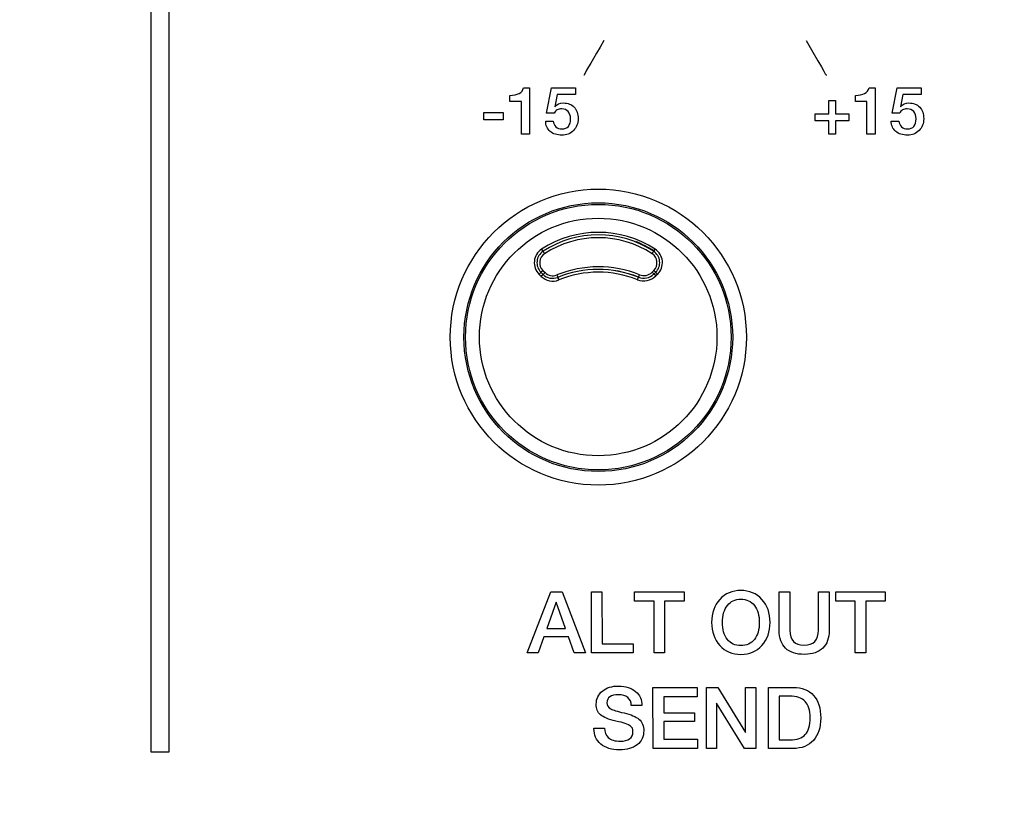
# Model space of a CAD drawing. Units: millimetres. Extents: x 5 to 1169, y 20 to 821.
# Drawn here: x 188 to 225, y 570 to 600 of the extents above; entities that cross this region are included whole.
import ezdxf
from ezdxf.enums import TextEntityAlignment as Align

# ---------------------------------------------------------------- set-up
doc = ezdxf.new("R2010")
doc.units = ezdxf.units.MM
for name, color, linetype in [('00-3611-0200_FRO', 7, 'Continuous'), ('02-0181-0101_FUN', 7, 'Continuous'), ('Default', 7, 'Continuous'), ('INDEX_LLUMINÓS_P', 7, 'Continuous'), ('Seri', 7, 'Continuous')]:
    doc.layers.add(name, color=color, linetype=linetype)
doc.styles.add('SEACAD_Solid_Edge_ISO', font='txt')
doc.styles.add('SEACAD_Solid_Edge_ISOI', font='seisoi.ttf')
doc.dimstyles.new('UNE', dxfattribs={"dimtxt": 10.5, "dimasz": 10.5, "dimexe": 5.25, "dimexo": 0, "dimgap": 2.625, "dimtad": 1, "dimdec": 0, "dimtxsty": 'SEACAD_Solid_Edge_ISO', "dimblk1": '_SE_FILLED', "dimblk2": '_SE_FILLED', "dimsah": 1, "dimcen": 5.25, "dimadec": 0, "dimazin": 0, "dimtfac": 0.7, "dimtdec": 3, "dimtmove": 0, "dimatfit": 3, "dimfxl": 1, "dimarcsym": 0})

# ---------------------------------------------------------------- blocks, each defined once
blk = doc.blocks.new('SE')
at = {"layer": '00-3611-0200_FRO', "color": 7, "linetype": 'Continuous'}
blk.add_circle((209.589, 587.84), 5.5, dxfattribs=at)
at = {"layer": '02-0181-0101_FUN', "color": 7}
for p, q in [((207.468, 590.097), (207.385, 590.18)), ((211.794, 590.18), (211.726, 590.112))]:
    blk.add_line(p, q, dxfattribs=at)
at = {"layer": '02-0181-0101_FUN', "color": 7, "linetype": 'Continuous'}
blk.add_circle((209.589, 587.84), 4.991, dxfattribs=at)
at = {"layer": '02-0181-0101_FUN', "color": 7}
for centre, radius in [((209.589, 587.84), 4.934), ((209.585, 587.846), 4.412)]:
    blk.add_circle(centre, radius, dxfattribs=at)
for centre, radius, start, end in [((209.589, 587.874), 3.86, 56.8848, 123.1152), ((207.808, 590.604), 0.599, 123.08, 225.0628), ((211.371, 590.604), 0.599, 314.9372, 56.92), ((207.893, 590.523), 0.602, 225.0731, 292.1131), ((209.589, 586.348), 3.905, 68.1604, 112.1064), ((211.278, 590.561), 0.634, 248.1535, 314.9271)]:
    blk.add_arc(centre, radius, start, end, dxfattribs=at)
at = {"layer": '02-0181-0101_FUN', "color": 7, "linetype": 'Continuous'}
for centre, radius, start, end in [((209.589, 587.888), 3.753, 56.8192, 123.1808), ((207.81, 590.609), 0.501, 123.1781, 224.9836), ((211.369, 590.609), 0.501, 315.0164, 56.8219), ((209.589, 586.359), 3.997, 68.1154, 112.1519), ((207.893, 590.526), 0.501, 224.9845, 292.1531), ((211.278, 590.563), 0.533, 248.1143, 315.0154)]:
    blk.add_arc(centre, radius, start, end, dxfattribs=at)
at = {"layer": '02-0181-0101_FUN', "color": 7}
for centre, major_axis, ratio, start_param, end_param in [((207.481, 591.112), (-0.0547, 0.0837), 0.032858, 1.621, 3.150324), ((211.698, 591.112), (0.0547, 0.0837), 0.032858, 3.132861, 4.662186), ((207.385, 590.184), (-0.0707, -0.0707), 0.028419, 1.542399, 3.150323), ((207.468, 590.101), (-0.0707, -0.0707), 0.027161, 1.543655, 3.150323), ((208.12, 589.969), (0.0377, -0.0926), 0.013422, 3.132865, 4.745346), ((211.042, 589.976), (-0.0373, -0.0928), 0.013322, 1.537642, 3.15032), ((211.726, 590.116), (0.0707, -0.0707), 0.027386, 3.132863, 4.739755), ((211.794, 590.184), (0.0707, -0.0707), 0.028419, 3.132862, 4.740786)]:
    blk.add_ellipse(centre, major_axis=major_axis, ratio=ratio, start_param=start_param, end_param=end_param, dxfattribs=at)
at = {"layer": 'INDEX_LLUMINÓS_P', "color": 7}
for p, q in [((207.539, 590.172), (207.455, 590.255)), ((207.49, 590.123), (207.538, 590.171)), ((207.526, 590.321), (207.609, 590.238)), ((208.108, 589.997), (208.082, 590.062)), ((211.054, 590.004), (211.079, 590.068)), ((211.585, 590.253), (211.653, 590.321)), ((211.724, 590.255), (211.655, 590.186)), ((211.704, 590.137), (211.655, 590.186))]:
    blk.add_line(p, q, dxfattribs=at)
for centre, radius, start, end in [((209.589, 587.888), 3.753, 56.8172, 123.1828), ((209.589, 587.875), 3.659, 56.8837, 123.1163), ((207.81, 590.609), 0.501, 123.1863, 224.988), ((207.809, 590.604), 0.4, 123.0776, 225.0654), ((211.37, 590.604), 0.4, 314.9345, 56.9224), ((211.369, 590.609), 0.501, 315.012, 56.8137), ((209.589, 586.347), 4.105, 68.1596, 112.1072), ((209.589, 586.36), 3.997, 68.1143, 112.1531), ((207.893, 590.526), 0.501, 224.9886, 292.1509), ((207.893, 590.523), 0.402, 225.0718, 292.1139), ((211.278, 590.563), 0.533, 248.1163, 315.0116), ((211.278, 590.56), 0.434, 248.1529, 314.9283)]:
    blk.add_arc(centre, radius, start, end, dxfattribs=at)
at = {"layer": 'INDEX_LLUMINÓS_P', "color": 7, "linetype": 'Continuous'}
blk.add_arc((209.589, 587.89), 3.768, 56.8006, 68.1971, dxfattribs=at)
at = {"layer": 'INDEX_LLUMINÓS_P', "color": 7}
for centre, major_axis, ratio, start_param, end_param in [((207.59, 590.945), (0.0547, -0.0837), 0.0309, 3.150323, 4.759603), ((211.589, 590.945), (0.0547, 0.0837), 0.0309, 4.665175, 6.274454), ((207.526, 590.326), (-0.0707, -0.0707), 0.030556, 0.008731, 1.540266), ((207.609, 590.242), (-0.0707, -0.0707), 0.029298, 0.00873, 1.541522), ((208.045, 590.154), (0.0377, -0.0926), 0.014915, 4.749007, 6.274458), ((211.117, 590.161), (-0.0373, -0.0928), 0.014801, 0.008728, 1.533967), ((211.585, 590.257), (0.0707, -0.0707), 0.029523, 4.741888, 6.274455), ((211.653, 590.326), (0.0707, -0.0707), 0.030556, 4.742919, 6.274455)]:
    blk.add_ellipse(centre, major_axis=major_axis, ratio=ratio, start_param=start_param, end_param=end_param, dxfattribs=at)
blk = doc.blocks.new('DMBLK11')
at = {"layer": 'Default', "linetype": 'Continuous'}
for points in [[(116.085, 737.274), (105.585, 735.524), (116.085, 733.774)], [(535.085, 737.274), (535.085, 733.774), (545.585, 735.524)]]:
    blk.add_hatch(color=7, dxfattribs=at).paths.add_polyline_path(points)
at = {"layer": 'Default', "color": 7, "linetype": 'Continuous'}
for p, q in [((105.585, 700.836), (105.585, 740.774)), ((545.585, 635.586), (545.585, 740.774)), ((105.585, 735.524), (545.585, 735.524))]:
    blk.add_line(p, q, dxfattribs=at)
at = {"layer": 'Default', "color": 7, "linetype": 'Continuous', "style": 'SEACAD_Solid_Edge_ISOI'}
blk.add_text('440', height=10.5, dxfattribs=at).set_placement((315.92, 748.649), align=Align.TOP_LEFT)
blk = doc.blocks.new('_SE_FILLED')
at = {"color": 0}
blk.add_line((0, 0), (-1, 0), dxfattribs=at)
blk.add_solid([(0, 0), (-1, -0.1665), (-1, 0.1665), (0, 0)], dxfattribs=at)

msp = doc.modelspace()

# ---------------------------------------------------------------- linework, layer by layer
at = {"layer": 'Seri', "color": 7, "linetype": 'Continuous'}
for points, knots in [([(192.979, 572.416), (192.979, 572.416), (192.979, 694.854), (192.979, 694.854), (192.979, 694.854), (192.979, 694.854), (192.979, 694.854)], [0, 0, 0, 0, 0.5, 0.5, 0.5, 1, 1, 1, 1]), ([(206.307, 596.82), (206.446, 596.82), (206.559, 596.845), (206.647, 596.893), (206.735, 596.942), (206.79, 597.013), (206.811, 597.107)], [0, 0, 0, 0, 0.5, 0.5, 0.5, 1, 1, 1, 1]), ([(219.144, 596.82), (219.282, 596.82), (219.395, 596.845), (219.483, 596.893), (219.572, 596.942), (219.626, 597.013), (219.648, 597.107)], [0, 0, 0, 0, 0.5, 0.5, 0.5, 1, 1, 1, 1]), ([(207.972, 596.401), (208.049, 596.495), (208.156, 596.541), (208.293, 596.541), (208.459, 596.541), (208.591, 596.489), (208.69, 596.383), (208.789, 596.278), (208.838, 596.136), (208.838, 595.956), (208.838, 595.778), (208.782, 595.632), (208.668, 595.517), (208.554, 595.401), (208.41, 595.344), (208.236, 595.344), (208.056, 595.344), (207.911, 595.391), (207.8, 595.486), (207.689, 595.58), (207.633, 595.708), (207.633, 595.87)], [0, 0, 0, 0, 0.142857, 0.142857, 0.142857, 0.285714, 0.285714, 0.285714, 0.428571, 0.428571, 0.428571, 0.571429, 0.571429, 0.571429, 0.714286, 0.714286, 0.714286, 0.857143, 0.857143, 0.857143, 1, 1, 1, 1]), ([(207.917, 595.87), (207.926, 595.778), (207.958, 595.706), (208.014, 595.655), (208.07, 595.604), (208.144, 595.578), (208.236, 595.578), (208.45, 595.578), (208.557, 595.703), (208.557, 595.951), (208.557, 596.065), (208.528, 596.155), (208.47, 596.22), (208.413, 596.286), (208.332, 596.319), (208.228, 596.319), (208.159, 596.319), (208.102, 596.308), (208.056, 596.285), (208.009, 596.262), (207.974, 596.22), (207.949, 596.161)], [0, 0, 0, 0, 0.142857, 0.142857, 0.142857, 0.285714, 0.285714, 0.285714, 0.428571, 0.428571, 0.428571, 0.571429, 0.571429, 0.571429, 0.714286, 0.714286, 0.714286, 0.857143, 0.857143, 0.857143, 1, 1, 1, 1]), ([(220.808, 596.401), (220.886, 596.495), (220.993, 596.541), (221.129, 596.541), (221.296, 596.541), (221.428, 596.489), (221.527, 596.383), (221.626, 596.278), (221.675, 596.136), (221.675, 595.956), (221.675, 595.778), (221.618, 595.632), (221.505, 595.517), (221.391, 595.401), (221.247, 595.344), (221.073, 595.344), (220.893, 595.344), (220.748, 595.391), (220.637, 595.486), (220.526, 595.58), (220.47, 595.708), (220.47, 595.87)], [0, 0, 0, 0, 0.142857, 0.142857, 0.142857, 0.285714, 0.285714, 0.285714, 0.428571, 0.428571, 0.428571, 0.571429, 0.571429, 0.571429, 0.714286, 0.714286, 0.714286, 0.857143, 0.857143, 0.857143, 1, 1, 1, 1]), ([(220.754, 595.87), (220.762, 595.778), (220.794, 595.706), (220.85, 595.655), (220.906, 595.604), (220.98, 595.578), (221.073, 595.578), (221.287, 595.578), (221.394, 595.703), (221.394, 595.951), (221.394, 596.065), (221.365, 596.155), (221.307, 596.22), (221.25, 596.286), (221.169, 596.319), (221.065, 596.319), (220.996, 596.319), (220.938, 596.308), (220.892, 596.285), (220.846, 596.262), (220.811, 596.22), (220.786, 596.161)], [0, 0, 0, 0, 0.142857, 0.142857, 0.142857, 0.285714, 0.285714, 0.285714, 0.428571, 0.428571, 0.428571, 0.571429, 0.571429, 0.571429, 0.714286, 0.714286, 0.714286, 0.857143, 0.857143, 0.857143, 1, 1, 1, 1]), ([(215.97, 577.242), (215.97, 576.892), (215.868, 576.607), (215.666, 576.386), (215.464, 576.165), (215.203, 576.054), (214.884, 576.054), (214.566, 576.054), (214.306, 576.165), (214.103, 576.388), (213.899, 576.61), (213.798, 576.894), (213.798, 577.242), (213.798, 577.589), (213.899, 577.873), (214.103, 578.096), (214.306, 578.318), (214.566, 578.429), (214.884, 578.429), (215.201, 578.429), (215.462, 578.318), (215.665, 578.096), (215.868, 577.873), (215.97, 577.589), (215.97, 577.242)], [0, 0, 0, 0, 0.125, 0.125, 0.125, 0.25, 0.25, 0.25, 0.375, 0.375, 0.375, 0.5, 0.5, 0.5, 0.625, 0.625, 0.625, 0.75, 0.75, 0.75, 0.875, 0.875, 0.875, 1, 1, 1, 1]), ([(215.569, 577.242), (215.569, 577.506), (215.509, 577.716), (215.387, 577.872), (215.265, 578.027), (215.097, 578.105), (214.884, 578.105), (214.674, 578.105), (214.507, 578.027), (214.384, 577.872), (214.26, 577.716), (214.198, 577.506), (214.198, 577.242), (214.198, 576.979), (214.259, 576.77), (214.382, 576.613), (214.505, 576.456), (214.672, 576.378), (214.884, 576.378), (215.097, 576.378), (215.265, 576.456), (215.387, 576.611), (215.509, 576.767), (215.569, 576.977), (215.569, 577.242)], [0, 0, 0, 0, 0.125, 0.125, 0.125, 0.25, 0.25, 0.25, 0.375, 0.375, 0.375, 0.5, 0.5, 0.5, 0.625, 0.625, 0.625, 0.75, 0.75, 0.75, 0.875, 0.875, 0.875, 1, 1, 1, 1]), ([(218.167, 576.946), (218.167, 576.661), (218.087, 576.44), (217.928, 576.286), (217.77, 576.131), (217.542, 576.054), (217.246, 576.054), (216.939, 576.054), (216.706, 576.13), (216.546, 576.281), (216.386, 576.433), (216.306, 576.655), (216.306, 576.95)], [0, 0, 0, 0, 0.25, 0.25, 0.25, 0.5, 0.5, 0.5, 0.75, 0.75, 0.75, 1, 1, 1, 1]), ([(216.703, 576.953), (216.703, 576.582), (216.878, 576.397), (217.227, 576.397), (217.589, 576.397), (217.77, 576.584), (217.77, 576.959)], [0, 0, 0, 0, 0.5, 0.5, 0.5, 1, 1, 1, 1]), ([(209.823, 573.314), (209.823, 573.164), (209.869, 573.047), (209.96, 572.965), (210.059, 572.874), (210.207, 572.828), (210.404, 572.828), (210.55, 572.828), (210.666, 572.859), (210.75, 572.92), (210.835, 572.981), (210.877, 573.067), (210.877, 573.177), (210.877, 573.279), (210.848, 573.351), (210.788, 573.393), (210.704, 573.455), (210.523, 573.515), (210.245, 573.576), (209.968, 573.636), (209.777, 573.714), (209.671, 573.809), (209.565, 573.904), (209.512, 574.037), (209.512, 574.206), (209.512, 574.407), (209.589, 574.57), (209.742, 574.693), (209.896, 574.817), (210.096, 574.879), (210.344, 574.879), (210.606, 574.879), (210.816, 574.812), (210.974, 574.677), (211.132, 574.543), (211.211, 574.369), (211.211, 574.155)], [0, 0, 0, 0, 0.083333, 0.083333, 0.083333, 0.166667, 0.166667, 0.166667, 0.25, 0.25, 0.25, 0.333333, 0.333333, 0.333333, 0.416667, 0.416667, 0.416667, 0.5, 0.5, 0.5, 0.583333, 0.583333, 0.583333, 0.666667, 0.666667, 0.666667, 0.75, 0.75, 0.75, 0.833333, 0.833333, 0.833333, 0.916667, 0.916667, 0.916667, 1, 1, 1, 1]), ([(216.827, 574.825), (217.155, 574.825), (217.408, 574.727), (217.584, 574.531), (217.761, 574.336), (217.85, 574.056), (217.85, 573.692), (217.85, 573.338), (217.761, 573.061), (217.583, 572.86), (217.405, 572.659), (217.152, 572.558), (216.824, 572.558)], [0, 0, 0, 0, 0.25, 0.25, 0.25, 0.5, 0.5, 0.5, 0.75, 0.75, 0.75, 1, 1, 1, 1]), ([(210.811, 574.155), (210.811, 574.282), (210.768, 574.381), (210.684, 574.45), (210.599, 574.52), (210.479, 574.555), (210.325, 574.555), (210.198, 574.555), (210.097, 574.529), (210.022, 574.477), (209.946, 574.426), (209.909, 574.353), (209.909, 574.26), (209.909, 574.158), (209.956, 574.081), (210.052, 574.028), (210.128, 573.986), (210.293, 573.936), (210.547, 573.877), (210.801, 573.819), (210.984, 573.742), (211.096, 573.647), (211.217, 573.543), (211.277, 573.398), (211.277, 573.212)], [0, 0, 0, 0, 0.125, 0.125, 0.125, 0.25, 0.25, 0.25, 0.375, 0.375, 0.375, 0.5, 0.5, 0.5, 0.625, 0.625, 0.625, 0.75, 0.75, 0.75, 0.875, 0.875, 0.875, 1, 1, 1, 1]), ([(217.456, 573.698), (217.456, 573.977), (217.395, 574.181), (217.273, 574.309), (217.152, 574.437), (216.956, 574.501), (216.688, 574.501)], [0, 0, 0, 0, 0.5, 0.5, 0.5, 1, 1, 1, 1]), ([(216.707, 572.882), (216.969, 572.882), (217.16, 572.947), (217.278, 573.076), (217.397, 573.205), (217.456, 573.412), (217.456, 573.698)], [0, 0, 0, 0, 0.5, 0.5, 0.5, 1, 1, 1, 1]), ([(211.277, 573.212), (211.277, 572.998), (211.195, 572.827), (211.03, 572.698), (210.865, 572.569), (210.646, 572.504), (210.376, 572.504), (210.083, 572.504), (209.852, 572.577), (209.682, 572.722), (209.511, 572.867), (209.426, 573.059), (209.426, 573.298)], [0, 0, 0, 0, 0.25, 0.25, 0.25, 0.5, 0.5, 0.5, 0.75, 0.75, 0.75, 1, 1, 1, 1])]:
    msp.add_open_spline(points, degree=3, knots=knots, dxfattribs=at)
for points in [[(193.629, 694.854), (193.629, 694.854), (193.629, 572.416), (193.629, 572.416)], [(209.799, 598.865), (209.385, 598.149), (209.164, 597.768), (209.047, 597.566)], [(217.309, 598.86), (218.059, 597.559), (218.059, 597.559), (218.059, 597.559)], [(206.811, 597.107), (206.811, 597.107), (207.038, 597.107), (207.038, 597.107)], [(207.038, 597.107), (207.038, 597.107), (207.038, 595.378), (207.038, 595.378)], [(207.668, 596.161), (207.668, 596.161), (207.853, 597.107), (207.853, 597.107)], [(207.853, 597.107), (207.853, 597.107), (208.747, 597.107), (208.747, 597.107)], [(208.747, 597.107), (208.747, 597.107), (208.747, 596.855), (208.747, 596.855)], [(219.648, 597.107), (219.648, 597.107), (219.875, 597.107), (219.875, 597.107)], [(219.875, 597.107), (219.875, 597.107), (219.875, 595.378), (219.875, 595.378)], [(220.505, 596.161), (220.505, 596.161), (220.69, 597.107), (220.69, 597.107)], [(220.69, 597.107), (220.69, 597.107), (221.584, 597.107), (221.584, 597.107)], [(221.584, 597.107), (221.584, 597.107), (221.584, 596.855), (221.584, 596.855)], [(206.307, 596.598), (206.307, 596.598), (206.307, 596.82), (206.307, 596.82)], [(206.732, 596.598), (206.732, 596.598), (206.307, 596.598), (206.307, 596.598)], [(206.729, 595.378), (206.729, 595.378), (206.732, 596.598), (206.732, 596.598)], [(208.063, 596.855), (208.063, 596.855), (207.972, 596.401), (207.972, 596.401)], [(208.747, 596.855), (208.747, 596.855), (208.063, 596.855), (208.063, 596.855)], [(218.146, 596.134), (218.146, 596.134), (218.146, 596.628), (218.146, 596.628)], [(218.146, 596.628), (218.146, 596.628), (218.398, 596.628), (218.398, 596.628)], [(218.398, 596.628), (218.398, 596.628), (218.398, 596.134), (218.398, 596.134)], [(219.144, 596.598), (219.144, 596.598), (219.144, 596.82), (219.144, 596.82)], [(219.569, 596.598), (219.569, 596.598), (219.144, 596.598), (219.144, 596.598)], [(219.566, 595.378), (219.566, 595.378), (219.569, 596.598), (219.569, 596.598)], [(220.9, 596.855), (220.9, 596.855), (220.808, 596.401), (220.808, 596.401)], [(221.584, 596.855), (221.584, 596.855), (220.9, 596.855), (220.9, 596.855)], [(205.337, 596.183), (205.337, 596.183), (206.058, 596.183), (206.058, 596.183)], [(205.337, 595.917), (205.337, 595.917), (205.337, 596.183), (205.337, 596.183)], [(206.058, 595.917), (206.058, 595.917), (205.337, 595.917), (205.337, 595.917)], [(206.058, 596.183), (206.058, 596.183), (206.058, 595.917), (206.058, 595.917)], [(207.633, 595.87), (207.633, 595.87), (207.917, 595.87), (207.917, 595.87)], [(207.949, 596.161), (207.949, 596.161), (207.668, 596.161), (207.668, 596.161)], [(217.65, 595.882), (217.65, 595.882), (217.65, 596.134), (217.65, 596.134)], [(217.65, 596.134), (217.65, 596.134), (218.146, 596.134), (218.146, 596.134)], [(218.146, 595.882), (218.146, 595.882), (217.65, 595.882), (217.65, 595.882)], [(218.146, 595.381), (218.146, 595.381), (218.146, 595.882), (218.146, 595.882)], [(218.398, 596.134), (218.398, 596.134), (218.895, 596.134), (218.895, 596.134)], [(218.895, 595.882), (218.895, 595.882), (218.398, 595.882), (218.398, 595.882)], [(218.398, 595.882), (218.398, 595.882), (218.398, 595.381), (218.398, 595.381)], [(218.895, 596.134), (218.895, 596.134), (218.895, 595.882), (218.895, 595.882)], [(220.47, 595.87), (220.47, 595.87), (220.754, 595.87), (220.754, 595.87)], [(220.786, 596.161), (220.786, 596.161), (220.505, 596.161), (220.505, 596.161)], [(207.038, 595.378), (207.038, 595.378), (206.729, 595.378), (206.729, 595.378)], [(218.398, 595.381), (218.398, 595.381), (218.146, 595.381), (218.146, 595.381)], [(219.875, 595.378), (219.875, 595.378), (219.566, 595.378), (219.566, 595.378)], [(206.949, 576.108), (206.949, 576.108), (207.819, 578.375), (207.819, 578.375)], [(207.819, 578.375), (207.819, 578.375), (208.241, 578.375), (208.241, 578.375)], [(208.241, 578.375), (208.241, 578.375), (209.118, 576.108), (209.118, 576.108)], [(209.334, 576.108), (209.334, 576.108), (209.33, 578.375), (209.33, 578.375)], [(209.33, 578.375), (209.33, 578.375), (209.724, 578.375), (209.724, 578.375)], [(209.724, 578.375), (209.724, 578.375), (209.727, 576.451), (209.727, 576.451)], [(210.937, 578.032), (210.937, 578.032), (210.937, 578.375), (210.937, 578.375)], [(210.937, 578.375), (210.937, 578.375), (212.772, 578.375), (212.772, 578.375)], [(212.772, 578.375), (212.772, 578.375), (212.772, 578.032), (212.772, 578.032)], [(216.306, 576.95), (216.306, 576.95), (216.306, 578.375), (216.306, 578.375)], [(216.306, 578.375), (216.306, 578.375), (216.7, 578.375), (216.7, 578.375)], [(216.7, 578.375), (216.7, 578.375), (216.703, 576.953), (216.703, 576.953)], [(217.77, 576.959), (217.77, 576.959), (217.77, 578.375), (217.77, 578.375)], [(217.77, 578.375), (217.77, 578.375), (218.163, 578.375), (218.163, 578.375)], [(218.163, 578.375), (218.163, 578.375), (218.167, 576.946), (218.167, 576.946)], [(218.408, 578.032), (218.408, 578.032), (218.408, 578.375), (218.408, 578.375)], [(218.408, 578.375), (218.408, 578.375), (220.243, 578.375), (220.243, 578.375)], [(220.243, 578.375), (220.243, 578.375), (220.243, 578.032), (220.243, 578.032)], [(208.026, 577.997), (208.026, 577.997), (207.677, 577.01), (207.677, 577.01)], [(208.372, 577.01), (208.372, 577.01), (208.026, 577.997), (208.026, 577.997)], [(211.658, 578.032), (211.658, 578.032), (210.937, 578.032), (210.937, 578.032)], [(211.661, 576.108), (211.661, 576.108), (211.658, 578.032), (211.658, 578.032)], [(212.772, 578.032), (212.772, 578.032), (212.051, 578.032), (212.051, 578.032)], [(212.051, 578.032), (212.051, 578.032), (212.051, 576.108), (212.051, 576.108)], [(219.129, 578.032), (219.129, 578.032), (218.408, 578.032), (218.408, 578.032)], [(219.132, 576.108), (219.132, 576.108), (219.129, 578.032), (219.129, 578.032)], [(220.243, 578.032), (220.243, 578.032), (219.522, 578.032), (219.522, 578.032)], [(219.522, 578.032), (219.522, 578.032), (219.522, 576.108), (219.522, 576.108)], [(207.677, 577.01), (207.677, 577.01), (208.372, 577.01), (208.372, 577.01)], [(207.568, 576.708), (207.568, 576.708), (207.358, 576.108), (207.358, 576.108)], [(208.475, 576.708), (208.475, 576.708), (207.568, 576.708), (207.568, 576.708)], [(208.688, 576.108), (208.688, 576.108), (208.475, 576.708), (208.475, 576.708)], [(209.727, 576.451), (209.727, 576.451), (210.88, 576.451), (210.88, 576.451)], [(210.88, 576.451), (210.88, 576.451), (210.88, 576.108), (210.88, 576.108)], [(207.358, 576.108), (207.358, 576.108), (206.949, 576.108), (206.949, 576.108)], [(209.118, 576.108), (209.118, 576.108), (208.688, 576.108), (208.688, 576.108)], [(210.88, 576.108), (210.88, 576.108), (209.334, 576.108), (209.334, 576.108)], [(212.051, 576.108), (212.051, 576.108), (211.661, 576.108), (211.661, 576.108)], [(219.522, 576.108), (219.522, 576.108), (219.132, 576.108), (219.132, 576.108)], [(211.623, 572.558), (211.623, 572.558), (211.62, 574.825), (211.62, 574.825)], [(211.62, 574.825), (211.62, 574.825), (213.255, 574.825), (213.255, 574.825)], [(213.255, 574.825), (213.255, 574.825), (213.255, 574.482), (213.255, 574.482)], [(213.605, 574.825), (213.605, 574.825), (214.024, 574.826), (214.024, 574.826)], [(213.608, 572.558), (213.608, 572.558), (213.605, 574.825), (213.605, 574.825)], [(214.024, 574.826), (214.024, 574.826), (215.062, 573.153), (215.062, 573.153)], [(215.062, 573.153), (215.062, 573.153), (215.062, 574.825), (215.062, 574.825)], [(215.062, 574.825), (215.062, 574.825), (215.437, 574.825), (215.437, 574.825)], [(215.437, 574.825), (215.437, 574.825), (215.44, 572.558), (215.44, 572.558)], [(215.913, 574.825), (215.913, 574.825), (216.827, 574.825), (216.827, 574.825)], [(215.916, 572.558), (215.916, 572.558), (215.913, 574.825), (215.913, 574.825)], [(213.255, 574.482), (213.255, 574.482), (212.02, 574.482), (212.02, 574.482)], [(212.02, 574.482), (212.02, 574.482), (212.02, 573.888), (212.02, 573.888)], [(216.688, 574.501), (216.688, 574.501), (216.31, 574.501), (216.31, 574.501)], [(216.31, 574.501), (216.31, 574.501), (216.31, 572.882), (216.31, 572.882)], [(211.211, 574.155), (211.211, 574.155), (210.811, 574.155), (210.811, 574.155)], [(212.02, 573.888), (212.02, 573.888), (213.16, 573.888), (213.16, 573.888)], [(213.16, 573.888), (213.16, 573.888), (213.16, 573.561), (213.16, 573.561)], [(215.021, 572.558), (215.021, 572.558), (213.982, 574.238), (213.982, 574.238)], [(213.982, 574.238), (213.982, 574.238), (213.982, 572.558), (213.982, 572.558)], [(213.16, 573.561), (213.16, 573.561), (212.02, 573.561), (212.02, 573.561)], [(212.02, 573.561), (212.02, 573.561), (212.02, 572.901), (212.02, 572.901)], [(209.426, 573.298), (209.426, 573.298), (209.426, 573.314), (209.426, 573.314)], [(209.426, 573.314), (209.426, 573.314), (209.823, 573.314), (209.823, 573.314)], [(212.02, 572.901), (212.02, 572.901), (213.274, 572.901), (213.274, 572.901)], [(213.274, 572.901), (213.274, 572.901), (213.274, 572.558), (213.274, 572.558)], [(216.31, 572.882), (216.31, 572.882), (216.707, 572.882), (216.707, 572.882)], [(213.274, 572.558), (213.274, 572.558), (211.623, 572.558), (211.623, 572.558)], [(213.982, 572.558), (213.982, 572.558), (213.608, 572.558), (213.608, 572.558)], [(215.44, 572.558), (215.44, 572.558), (215.021, 572.558), (215.021, 572.558)], [(216.824, 572.558), (216.824, 572.558), (215.916, 572.558), (215.916, 572.558)], [(193.629, 572.416), (193.629, 572.416), (192.979, 572.416), (192.979, 572.416)]]:
    msp.add_open_spline(points, degree=3, dxfattribs=at)

# ---------------------------------------------------------------- block references
at = {"layer": 'Default'}
msp.add_blockref('SE', (0, 0), dxfattribs=at)

# ---------------------------------------------------------------- dimensions: what is measured, and where the dimension line sits
at = {"layer": 'Default', "color": 7, "linetype": 'Continuous'}
dim = msp.add_linear_dim(base=(545.585, 735.524), p1=(105.585, 570.336), p2=(545.585, 635.586), text='\\A1;<>', dimstyle='UNE', override={"dimdec": 2}, dxfattribs=at)
dim.commit()
dim.dimension.update_dxf_attribs({"geometry": 'DMBLK11', "text_midpoint": (325.585, 735.524), "dimtype": 160})

doc.saveas('drawing.dxf')
